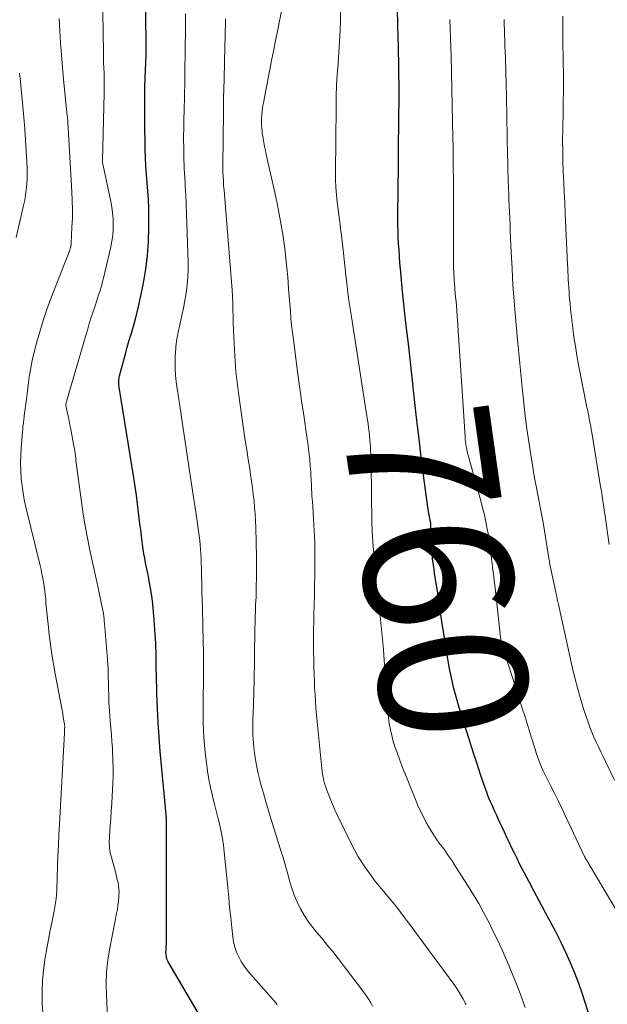
# Model space of a CAD drawing. Units: feet. Extents: x 2015000 to 2020012, y 540000 to 545000.
# Drawn here: x 2016375 to 2016454, y 542857 to 542991 of the extents above; entities that cross this region are included whole.
import ezdxf
from ezdxf.enums import TextEntityAlignment as Align

# ---------------------------------------------------------------- set-up
doc = ezdxf.new("R2010")
doc.units = ezdxf.units.FT
doc.header["$LTSCALE"] = 100
doc.header["$MEASUREMENT"] = 0
for name, color, linetype, lineweight in [('CONTOUR INDEX', 32, 'Continuous', 25), ('CONTOUR INDEX LABEL', 7, 'Continuous', 15), ('CONTOUR INTERMEDIATE', 40, 'Continuous', 15)]:
    doc.layers.add(name, color=color, linetype=linetype, lineweight=lineweight)
doc.styles.add('slant', font='romans.shx', dxfattribs={"oblique": 14.999978})

msp = doc.modelspace()

# ---------------------------------------------------------------- linework, layer by layer
at = {"layer": 'CONTOUR INDEX', "flags": 128}
for points, elevation in [([(2016399.85, 542854.88), (2016395.03, 542863.11), (2016394.94, 542863.28), (2016394.86, 542863.45), (2016394.81, 542863.63), (2016394.77, 542863.82), (2016394.74, 542864.01), (2016394.73, 542864.2), (2016394.72, 542864.39), (2016394.73, 542864.58), (2016394.74, 542864.84), (2016394.76, 542865.17), (2016394.77, 542865.49), (2016394.78, 542865.82), (2016394.78, 542866.14), (2016394.78, 542881.12), (2016394.78, 542881.24), (2016394.78, 542881.36), (2016394.77, 542881.48), (2016394.77, 542881.6), (2016394.77, 542881.72), (2016394.77, 542881.84), (2016394.77, 542881.96), (2016394.77, 542882.08), (2016394.77, 542882.42), (2016394.77, 542882.5), (2016394.77, 542882.57), (2016394.77, 542882.65), (2016394.76, 542882.72), (2016394.76, 542882.8), (2016394.76, 542882.88), (2016394.75, 542882.95), (2016394.74, 542883.03), (2016393.95, 542891.54), (2016393.79, 542893.49), (2016393.66, 542895.44), (2016393.56, 542897.39), (2016393.49, 542899.34), (2016393.42, 542902.06), (2016393.41, 542902.66), (2016393.4, 542903.25), (2016393.39, 542903.84), (2016393.39, 542904.44), (2016393.38, 542905.03), (2016393.37, 542905.62), (2016393.34, 542906.22), (2016393.31, 542906.81), (2016393.14, 542909.31), (2016393.05, 542910.41), (2016392.94, 542911.5), (2016392.79, 542912.58), (2016392.61, 542913.67), (2016392.45, 542914.59), (2016392.34, 542915.21), (2016392.22, 542915.83), (2016392.1, 542916.44), (2016391.97, 542917.06), (2016391.85, 542917.68), (2016391.73, 542918.3), (2016391.63, 542918.92), (2016391.55, 542919.55), (2016391.5, 542919.91), (2016391.4, 542920.71), (2016391.3, 542921.52), (2016391.2, 542922.33), (2016391.11, 542923.13), (2016391.02, 542923.88), (2016390.87, 542925.06), (2016390.72, 542926.23), (2016390.54, 542927.41), (2016390.36, 542928.58), (2016388.38, 542940.82), (2016388.36, 542941.01), (2016388.34, 542941.2), (2016388.33, 542941.39), (2016388.33, 542941.59), (2016388.35, 542941.78), (2016388.37, 542941.97), (2016388.4, 542942.16), (2016388.44, 542942.34), (2016388.97, 542944.35), (2016389.23, 542945.3), (2016389.49, 542946.25), (2016389.76, 542947.19), (2016390.05, 542948.14), (2016390.32, 542949.08), (2016390.58, 542950.03), (2016390.81, 542950.98), (2016391.03, 542951.94), (2016391.66, 542954.91), (2016391.99, 542956.77), (2016392.24, 542958.64), (2016392.37, 542960.52), (2016392.42, 542962.41), (2016392.41, 542963.92), (2016392.38, 542965.06), (2016392.34, 542966.2), (2016392.26, 542967.33), (2016392.17, 542968.47), (2016392.07, 542969.6), (2016391.99, 542970.74), (2016391.94, 542971.88), (2016391.91, 542973.02), (2016391.85, 542976.74), (2016391.84, 542978.25), (2016391.84, 542979.76), (2016391.87, 542981.27), (2016391.92, 542982.78), (2016392.03, 542985.63), (2016392.03, 542985.72), (2016392.03, 542985.8), (2016392.03, 542985.89), (2016392.04, 542985.98), (2016392.04, 542986.06), (2016392.04, 542986.15), (2016392.04, 542986.23), (2016392.04, 542986.32), (2016392.04, 542986.34), (2016392.04, 542986.43), (2016392.04, 542986.53), (2016392.04, 542986.63), (2016392.04, 542986.72), (2016391.95, 542996.36)], 740), ([(2016453.18, 542852.09), (2016451.06, 542858.73), (2016450.57, 542860.16), (2016450.04, 542861.58), (2016449.45, 542862.97), (2016448.82, 542864.35), (2016448.16, 542865.71), (2016447.48, 542867.06), (2016446.78, 542868.4), (2016446.06, 542869.74), (2016445.87, 542870.08), (2016445.19, 542871.36), (2016444.5, 542872.63), (2016443.83, 542873.91), (2016443.16, 542875.2), (2016442.55, 542876.37), (2016442.2, 542877.07), (2016441.85, 542877.78), (2016441.51, 542878.48), (2016441.17, 542879.19), (2016440.84, 542879.91), (2016440.51, 542880.62), (2016440.18, 542881.33), (2016439.85, 542882.04), (2016439.41, 542882.99), (2016439.22, 542883.42), (2016439.02, 542883.85), (2016438.83, 542884.28), (2016438.63, 542884.72), (2016438.45, 542885.15), (2016438.27, 542885.59), (2016438.1, 542886.03), (2016437.94, 542886.48), (2016437.28, 542888.44), (2016436.79, 542889.87), (2016436.32, 542891.31), (2016435.86, 542892.75), (2016435.41, 542894.19), (2016434.84, 542896.03), (2016434.59, 542896.84), (2016434.35, 542897.64), (2016434.11, 542898.45), (2016433.88, 542899.27), (2016433.66, 542900.08), (2016433.46, 542900.9), (2016433.28, 542901.72), (2016433.12, 542902.55), (2016433.03, 542903.01), (2016432.84, 542904.07), (2016432.66, 542905.13), (2016432.49, 542906.19), (2016432.33, 542907.26), (2016432.14, 542908.55), (2016431.96, 542909.74), (2016431.79, 542910.92), (2016431.61, 542912.11), (2016431.43, 542913.29), (2016431.23, 542914.55), (2016431.15, 542915.1), (2016431.06, 542915.66), (2016430.98, 542916.21), (2016430.9, 542916.77), (2016430.79, 542917.59), (2016430.77, 542917.73), (2016430.75, 542917.88), (2016430.74, 542918.02), (2016430.72, 542918.16), (2016430.71, 542918.3), (2016430.7, 542918.45), (2016430.69, 542918.59), (2016430.69, 542918.73), (2016430.55, 542922.05), (2016430.54, 542922.18), (2016430.53, 542922.3), (2016430.52, 542922.43), (2016430.5, 542922.55), (2016430.48, 542922.67), (2016430.46, 542922.8), (2016430.44, 542922.92), (2016430.41, 542923.04), (2016430.34, 542923.4), (2016430.28, 542923.7), (2016430.23, 542924), (2016430.18, 542924.31), (2016430.13, 542924.61), (2016429.57, 542928.92), (2016429.25, 542931.38), (2016428.95, 542933.84), (2016428.66, 542936.3), (2016428.39, 542938.76), (2016428.35, 542939.18), (2016428.07, 542941.68), (2016427.79, 542944.19), (2016427.51, 542946.69), (2016427.22, 542949.19), (2016427.03, 542950.74), (2016426.84, 542952.47), (2016426.66, 542954.2), (2016426.51, 542955.93), (2016426.37, 542957.66), (2016426.24, 542959.42), (2016426.19, 542960.27), (2016426.14, 542961.13), (2016426.12, 542961.98), (2016426.1, 542962.83), (2016426.1, 542963.69), (2016426.1, 542964.54), (2016426.1, 542965.4), (2016426.11, 542966.25), (2016426.23, 542977.88), (2016426.24, 542979.18), (2016426.25, 542980.48), (2016426.24, 542981.78), (2016426.23, 542983.08), (2016426.21, 542984.87), (2016426.2, 542985.28), (2016426.19, 542985.68), (2016426.18, 542986.08), (2016426.17, 542986.49), (2016426.16, 542986.89), (2016426.15, 542987.3), (2016426.14, 542987.7), (2016426.13, 542988.1), (2016426.01, 542993.81)], 760)]:
    msp.add_lwpolyline(points, dxfattribs=dict(at, elevation=elevation))
at = {"layer": 'CONTOUR INTERMEDIATE', "flags": 128}
for points, elevation in [([(2016386.82, 542855.6), (2016386.66, 542858.56), (2016386.63, 542860.17), (2016386.68, 542861.76), (2016386.85, 542863.35), (2016387.11, 542864.94), (2016388.05, 542869.62), (2016388.15, 542870.18), (2016388.23, 542870.73), (2016388.3, 542871.29), (2016388.35, 542871.86), (2016388.36, 542872.14), (2016388.37, 542872.56), (2016388.36, 542872.98), (2016388.31, 542873.39), (2016388.24, 542873.81), (2016388.14, 542874.22), (2016388.04, 542874.63), (2016387.94, 542875.04), (2016387.83, 542875.45), (2016387.27, 542877.54), (2016387.19, 542877.86), (2016387.13, 542878.18), (2016387.09, 542878.5), (2016387.06, 542878.82), (2016387.05, 542879.14), (2016387.05, 542879.47), (2016387.06, 542879.79), (2016387.08, 542880.11), (2016387.18, 542881.49), (2016387.26, 542882.5), (2016387.33, 542883.52), (2016387.39, 542884.53), (2016387.44, 542885.54), (2016387.52, 542887.11), (2016387.56, 542888.23), (2016387.57, 542889.35), (2016387.54, 542890.47), (2016387.5, 542891.59), (2016387.47, 542891.95), (2016387.41, 542892.89), (2016387.35, 542893.82), (2016387.27, 542894.76), (2016387.19, 542895.7), (2016387.12, 542896.42), (2016387.07, 542897), (2016387.03, 542897.58), (2016387, 542898.16), (2016386.98, 542898.74), (2016386.97, 542899.33), (2016386.95, 542899.91), (2016386.94, 542900.5), (2016386.93, 542901.08), (2016386.92, 542901.27), (2016386.9, 542901.95), (2016386.88, 542902.63), (2016386.84, 542903.31), (2016386.79, 542903.99), (2016386.4, 542908.84), (2016386.37, 542909.16), (2016386.34, 542909.49), (2016386.3, 542909.82), (2016386.26, 542910.15), (2016386.21, 542910.47), (2016386.15, 542910.8), (2016386.09, 542911.12), (2016386.02, 542911.44), (2016385.62, 542913.25), (2016385.35, 542914.48), (2016385.08, 542915.71), (2016384.82, 542916.94), (2016384.55, 542918.17), (2016384.38, 542919), (2016384.04, 542920.65), (2016383.74, 542922.3), (2016383.48, 542923.96), (2016383.24, 542925.63), (2016382.63, 542930.27), (2016382.59, 542930.59), (2016382.55, 542930.91), (2016382.51, 542931.23), (2016382.47, 542931.56), (2016382.43, 542931.88), (2016382.38, 542932.2), (2016382.33, 542932.52), (2016382.27, 542932.84), (2016381.84, 542935.16), (2016381.74, 542935.69), (2016381.64, 542936.22), (2016381.53, 542936.75), (2016381.41, 542937.27), (2016381.22, 542938.13), (2016381.2, 542938.23), (2016381.19, 542938.33), (2016381.19, 542938.42), (2016381.19, 542938.52), (2016381.2, 542938.62), (2016381.21, 542938.72), (2016381.23, 542938.81), (2016381.25, 542938.91), (2016383.83, 542947.7), (2016384.09, 542948.56), (2016384.35, 542949.42), (2016384.62, 542950.28), (2016384.9, 542951.14), (2016385.17, 542951.96), (2016385.32, 542952.41), (2016385.47, 542952.86), (2016385.61, 542953.31), (2016385.76, 542953.76), (2016385.9, 542954.21), (2016386.03, 542954.66), (2016386.15, 542955.12), (2016386.27, 542955.58), (2016387.26, 542959.8), (2016387.41, 542960.56), (2016387.52, 542961.32), (2016387.58, 542962.09), (2016387.6, 542962.87), (2016387.56, 542963.64), (2016387.5, 542964.41), (2016387.39, 542965.18), (2016387.25, 542965.94), (2016386.21, 542970.8), (2016386.2, 542970.88), (2016386.18, 542970.96), (2016386.17, 542971.04), (2016386.16, 542971.12), (2016386.16, 542971.14), (2016386.15, 542971.21), (2016386.15, 542971.28), (2016386.15, 542971.35), (2016386.15, 542971.42), (2016386.37, 542980.6), (2016386.38, 542981.14), (2016386.38, 542981.68), (2016386.37, 542982.22), (2016386.36, 542982.76), (2016386.35, 542983.14), (2016386.34, 542983.49), (2016386.32, 542983.85), (2016386.31, 542984.2), (2016386.29, 542984.55), (2016386.28, 542984.91), (2016386.26, 542985.26), (2016386.25, 542985.61), (2016386.25, 542985.96), (2016386.07, 542997.22)], 736), ([(2016435.3, 542857.31), (2016435.22, 542857.47), (2016434.85, 542858.16), (2016434.57, 542858.66), (2016434.28, 542859.15), (2016433.97, 542859.62), (2016433.64, 542860.09), (2016427.56, 542868.34), (2016426.82, 542869.33), (2016426.07, 542870.3), (2016425.29, 542871.26), (2016424.5, 542872.21), (2016424.17, 542872.6), (2016423.55, 542873.35), (2016422.94, 542874.11), (2016422.36, 542874.89), (2016421.78, 542875.68), (2016421.24, 542876.49), (2016420.73, 542877.32), (2016420.25, 542878.16), (2016419.8, 542879.03), (2016417.97, 542882.78), (2016417.82, 542883.1), (2016417.67, 542883.43), (2016417.52, 542883.76), (2016417.38, 542884.09), (2016417.25, 542884.42), (2016417.11, 542884.75), (2016416.98, 542885.09), (2016416.84, 542885.42), (2016416.57, 542886.08), (2016416.44, 542886.41), (2016416.32, 542886.74), (2016416.21, 542887.08), (2016416.11, 542887.42), (2016416.03, 542887.76), (2016415.96, 542888.1), (2016415.9, 542888.45), (2016415.86, 542888.8), (2016415.17, 542895.57), (2016415.08, 542896.49), (2016415, 542897.41), (2016414.94, 542898.34), (2016414.88, 542899.26), (2016414.83, 542900.18), (2016414.79, 542901.11), (2016414.76, 542902.03), (2016414.74, 542902.96), (2016414.69, 542906.13), (2016414.68, 542906.85), (2016414.68, 542907.57), (2016414.69, 542908.28), (2016414.7, 542909), (2016414.71, 542909.52), (2016414.72, 542909.98), (2016414.74, 542910.43), (2016414.75, 542910.88), (2016414.77, 542911.34), (2016414.78, 542911.79), (2016414.79, 542912.25), (2016414.8, 542912.7), (2016414.81, 542913.15), (2016414.86, 542916.2), (2016414.87, 542917.34), (2016414.87, 542918.48), (2016414.84, 542919.62), (2016414.8, 542920.76), (2016414.78, 542921.38), (2016414.74, 542922.21), (2016414.69, 542923.04), (2016414.64, 542923.88), (2016414.58, 542924.71), (2016414.48, 542925.82), (2016414.46, 542926.09), (2016414.44, 542926.37), (2016414.43, 542926.64), (2016414.42, 542926.92), (2016414.4, 542927.19), (2016414.39, 542927.47), (2016414.38, 542927.74), (2016414.37, 542928.02), (2016414.3, 542929.29), (2016414.24, 542930.2), (2016414.16, 542931.11), (2016414.06, 542932.02), (2016413.94, 542932.92), (2016413.63, 542935.05), (2016413.35, 542937.02), (2016413.07, 542938.98), (2016412.8, 542940.95), (2016412.53, 542942.92), (2016411.95, 542947.27), (2016411.83, 542948.24), (2016411.71, 542949.21), (2016411.62, 542950.18), (2016411.54, 542951.15), (2016411.46, 542952.12), (2016411.39, 542953.1), (2016411.31, 542954.07), (2016411.24, 542955.04), (2016411.19, 542955.69), (2016411.07, 542956.99), (2016410.94, 542958.28), (2016410.78, 542959.58), (2016410.61, 542960.86), (2016410.55, 542961.26), (2016410.31, 542962.74), (2016410.05, 542964.22), (2016409.76, 542965.69), (2016409.45, 542967.16), (2016408.28, 542972.31), (2016408.17, 542972.84), (2016408.06, 542973.37), (2016407.96, 542973.91), (2016407.86, 542974.44), (2016407.8, 542974.8), (2016407.75, 542975.15), (2016407.71, 542975.51), (2016407.67, 542975.87), (2016407.65, 542976.22), (2016407.65, 542976.58), (2016407.65, 542976.94), (2016407.66, 542977.3), (2016407.69, 542977.65), (2016407.69, 542977.73), (2016407.73, 542978.12), (2016407.78, 542978.52), (2016407.84, 542978.91), (2016407.91, 542979.3), (2016409.06, 542985.24), (2016409.3, 542986.47), (2016409.54, 542987.7), (2016409.79, 542988.92), (2016410.05, 542990.15), (2016410.5, 542992.32)], 752), ([(2016443.32, 542856.9), (2016442.77, 542858.46), (2016442.18, 542860.01), (2016441.56, 542861.54), (2016440.92, 542863.06), (2016440.7, 542863.55), (2016440.13, 542864.81), (2016439.55, 542866.07), (2016438.94, 542867.31), (2016438.33, 542868.55), (2016437.68, 542869.77), (2016437.02, 542870.98), (2016436.31, 542872.17), (2016435.59, 542873.35), (2016433.9, 542876), (2016433.41, 542876.75), (2016432.9, 542877.5), (2016432.37, 542878.24), (2016431.83, 542878.96), (2016431.78, 542879.03), (2016431.28, 542879.73), (2016430.8, 542880.44), (2016430.35, 542881.18), (2016429.93, 542881.93), (2016429.54, 542882.7), (2016429.16, 542883.47), (2016428.8, 542884.26), (2016428.46, 542885.05), (2016427.41, 542887.62), (2016427.01, 542888.62), (2016426.62, 542889.62), (2016426.24, 542890.63), (2016425.88, 542891.64), (2016425.72, 542892.11), (2016425.47, 542892.9), (2016425.25, 542893.69), (2016425.07, 542894.5), (2016424.92, 542895.32), (2016424.81, 542896.14), (2016424.71, 542896.96), (2016424.63, 542897.79), (2016424.57, 542898.62), (2016424.52, 542899.49), (2016424.44, 542900.76), (2016424.36, 542902.03), (2016424.27, 542903.29), (2016424.18, 542904.56), (2016424.12, 542905.36), (2016424.04, 542906.26), (2016423.96, 542907.16), (2016423.87, 542908.06), (2016423.77, 542908.95), (2016423.67, 542909.85), (2016423.57, 542910.75), (2016423.46, 542911.65), (2016423.36, 542912.54), (2016423.36, 542912.6), (2016423.26, 542913.52), (2016423.16, 542914.44), (2016423.08, 542915.37), (2016423, 542916.3), (2016422.72, 542919.82), (2016422.7, 542920.15), (2016422.67, 542920.48), (2016422.65, 542920.81), (2016422.63, 542921.14), (2016422.61, 542921.47), (2016422.6, 542921.8), (2016422.58, 542922.13), (2016422.57, 542922.46), (2016422.56, 542923.33), (2016422.54, 542924.1), (2016422.53, 542924.87), (2016422.52, 542925.63), (2016422.51, 542926.4), (2016422.47, 542930.45), (2016422.45, 542931.08), (2016422.43, 542931.71), (2016422.4, 542932.34), (2016422.36, 542932.97), (2016422.35, 542933.14), (2016422.31, 542933.68), (2016422.26, 542934.23), (2016422.2, 542934.77), (2016422.13, 542935.32), (2016422.06, 542935.86), (2016421.98, 542936.4), (2016421.9, 542936.95), (2016421.81, 542937.49), (2016419.71, 542950.93), (2016419.51, 542952.26), (2016419.33, 542953.59), (2016419.17, 542954.93), (2016419.01, 542956.26), (2016418.99, 542956.49), (2016418.86, 542957.71), (2016418.72, 542958.94), (2016418.58, 542960.17), (2016418.44, 542961.39), (2016418.39, 542961.84), (2016418.27, 542962.84), (2016418.14, 542963.84), (2016418.02, 542964.84), (2016417.89, 542965.85), (2016417.79, 542966.85), (2016417.71, 542967.86), (2016417.67, 542968.86), (2016417.66, 542969.87), (2016417.72, 542978.68), (2016417.75, 542980.16), (2016417.8, 542981.64), (2016417.89, 542983.12), (2016417.99, 542984.6), (2016418.1, 542986.08), (2016418.2, 542987.56), (2016418.26, 542989.05), (2016418.31, 542990.53), (2016418.36, 542992.68)], 756), ([(2016378.06, 542856.09), (2016377.99, 542857.58), (2016377.99, 542857.74), (2016377.98, 542859.15), (2016378.03, 542860.55), (2016378.15, 542861.95), (2016378.33, 542863.35), (2016378.38, 542863.65), (2016378.59, 542864.89), (2016378.81, 542866.13), (2016379.05, 542867.36), (2016379.31, 542868.6), (2016379.6, 542869.96), (2016379.71, 542870.51), (2016379.8, 542871.06), (2016379.86, 542871.62), (2016379.91, 542872.18), (2016379.94, 542872.74), (2016379.97, 542873.3), (2016379.99, 542873.86), (2016380.01, 542874.42), (2016380.06, 542876.1), (2016380.11, 542877.5), (2016380.17, 542878.9), (2016380.23, 542880.3), (2016380.3, 542881.7), (2016380.99, 542894.07), (2016381, 542894.22), (2016381, 542894.36), (2016381.01, 542894.51), (2016381.01, 542894.66), (2016381.02, 542894.79), (2016381.02, 542894.87), (2016381.02, 542894.95), (2016381.02, 542895.03), (2016381.01, 542895.11), (2016381, 542895.19), (2016380.99, 542895.27), (2016380.98, 542895.35), (2016380.97, 542895.43), (2016380.83, 542896.2), (2016380.75, 542896.67), (2016380.66, 542897.13), (2016380.58, 542897.6), (2016380.49, 542898.07), (2016379.73, 542902.05), (2016379.5, 542903.36), (2016379.29, 542904.68), (2016379.1, 542906), (2016378.93, 542907.32), (2016378.81, 542908.31), (2016378.72, 542909.14), (2016378.64, 542909.97), (2016378.56, 542910.8), (2016378.49, 542911.63), (2016378.46, 542912.14), (2016378.4, 542912.72), (2016378.34, 542913.3), (2016378.26, 542913.87), (2016378.16, 542914.44), (2016378.06, 542915.01), (2016377.94, 542915.58), (2016377.82, 542916.15), (2016377.69, 542916.72), (2016375.82, 542924.43), (2016375.6, 542925.43), (2016375.41, 542926.45), (2016375.26, 542927.47), (2016375.15, 542928.49), (2016375.09, 542929.52), (2016375.06, 542930.55), (2016375.08, 542931.58), (2016375.14, 542932.61), (2016375.36, 542935.3), (2016375.38, 542935.51), (2016375.4, 542935.71), (2016375.43, 542935.92), (2016375.45, 542936.12), (2016375.48, 542936.33), (2016375.51, 542936.53), (2016375.54, 542936.74), (2016375.56, 542936.94), (2016375.85, 542939.19), (2016375.94, 542939.94), (2016376.04, 542940.69), (2016376.13, 542941.45), (2016376.23, 542942.2), (2016376.34, 542942.95), (2016376.47, 542943.7), (2016376.63, 542944.44), (2016376.81, 542945.18), (2016377.22, 542946.79), (2016377.65, 542948.32), (2016378.11, 542949.84), (2016378.62, 542951.34), (2016379.17, 542952.83), (2016381.61, 542959.12), (2016381.65, 542959.2), (2016381.68, 542959.28), (2016381.71, 542959.37), (2016381.74, 542959.45), (2016381.76, 542959.53), (2016381.79, 542959.62), (2016381.81, 542959.71), (2016381.83, 542959.79), (2016381.84, 542959.84), (2016381.86, 542959.96), (2016381.88, 542960.07), (2016381.89, 542960.18), (2016381.9, 542960.3), (2016382.01, 542962.47), (2016382.06, 542963.67), (2016382.07, 542964.87), (2016382.05, 542966.07), (2016382, 542967.27), (2016381.45, 542976.66), (2016381.44, 542976.77), (2016381.44, 542976.87), (2016381.43, 542976.98), (2016381.41, 542977.08), (2016381.4, 542977.19), (2016381.39, 542977.29), (2016381.38, 542977.4), (2016381.37, 542977.5), (2016380.86, 542982.5), (2016380.71, 542984.13), (2016380.57, 542985.77), (2016380.46, 542987.4), (2016380.37, 542989.04), (2016380.29, 542990.68)], 732), ([(2016409.76, 542857.33), (2016409.37, 542857.82), (2016408.97, 542858.29), (2016406.18, 542861.4), (2016405.72, 542861.96), (2016405.29, 542862.53), (2016404.91, 542863.13), (2016404.56, 542863.76), (2016404.28, 542864.42), (2016404.04, 542865.08), (2016403.87, 542865.77), (2016403.76, 542866.48), (2016403.62, 542867.74), (2016403.47, 542869.09), (2016403.33, 542870.44), (2016403.2, 542871.79), (2016403.07, 542873.14), (2016402.61, 542877.96), (2016402.5, 542878.87), (2016402.37, 542879.78), (2016402.2, 542880.67), (2016401.99, 542881.57), (2016401.77, 542882.45), (2016401.55, 542883.34), (2016401.33, 542884.23), (2016401.11, 542885.12), (2016401, 542885.56), (2016400.74, 542886.67), (2016400.52, 542887.78), (2016400.33, 542888.91), (2016400.18, 542890.04), (2016400.01, 542891.42), (2016399.91, 542892.42), (2016399.83, 542893.42), (2016399.79, 542894.42), (2016399.76, 542895.43), (2016399.75, 542896.44), (2016399.75, 542897.44), (2016399.76, 542898.45), (2016399.77, 542899.45), (2016399.79, 542900.46), (2016399.81, 542901.97), (2016399.81, 542903.47), (2016399.79, 542904.98), (2016399.76, 542906.49), (2016399.64, 542910.89), (2016399.62, 542912.02), (2016399.59, 542913.14), (2016399.56, 542914.26), (2016399.54, 542915.39), (2016399.52, 542916.39), (2016399.5, 542917.01), (2016399.48, 542917.63), (2016399.45, 542918.25), (2016399.41, 542918.87), (2016399.35, 542919.49), (2016399.29, 542920.11), (2016399.22, 542920.73), (2016399.13, 542921.34), (2016398.88, 542923.04), (2016398.66, 542924.5), (2016398.44, 542925.97), (2016398.23, 542927.43), (2016398.01, 542928.89), (2016396.78, 542937.07), (2016396.72, 542937.51), (2016396.65, 542937.95), (2016396.58, 542938.39), (2016396.51, 542938.83), (2016396.44, 542939.27), (2016396.37, 542939.71), (2016396.31, 542940.15), (2016396.25, 542940.59), (2016396.12, 542941.53), (2016396.03, 542942.45), (2016395.97, 542943.36), (2016395.96, 542944.28), (2016395.98, 542945.2), (2016395.99, 542945.34), (2016396.07, 542946.33), (2016396.19, 542947.31), (2016396.37, 542948.28), (2016396.58, 542949.25), (2016396.64, 542949.48), (2016396.88, 542950.5), (2016397.1, 542951.52), (2016397.29, 542952.55), (2016397.46, 542953.58), (2016397.59, 542954.61), (2016397.69, 542955.65), (2016397.72, 542956.69), (2016397.71, 542957.73), (2016397.39, 542966.87), (2016397.36, 542967.45), (2016397.33, 542968.03), (2016397.3, 542968.61), (2016397.26, 542969.19), (2016397.22, 542969.77), (2016397.18, 542970.35), (2016397.16, 542970.92), (2016397.15, 542971.5), (2016397.12, 542973.36), (2016397.11, 542974.14), (2016397.11, 542974.91), (2016397.12, 542975.69), (2016397.13, 542976.47), (2016397.15, 542977.25), (2016397.17, 542978.02), (2016397.19, 542978.8), (2016397.21, 542979.58), (2016397.22, 542980.54), (2016397.25, 542981.8), (2016397.27, 542983.06), (2016397.29, 542984.32), (2016397.31, 542985.58), (2016397.31, 542985.81), (2016397.33, 542987.18), (2016397.34, 542988.56), (2016397.36, 542989.93), (2016397.37, 542991.31)], 744), ([(2016422.64, 542857.1), (2016422.41, 542857.55), (2016422.16, 542858), (2016421.88, 542858.43), (2016421.58, 542858.84), (2016417.87, 542863.71), (2016417.23, 542864.52), (2016416.58, 542865.33), (2016415.92, 542866.13), (2016415.24, 542866.92), (2016415.21, 542866.95), (2016414.57, 542867.74), (2016413.97, 542868.55), (2016413.42, 542869.4), (2016412.92, 542870.28), (2016412.47, 542871.2), (2016412.07, 542872.12), (2016411.73, 542873.08), (2016411.43, 542874.05), (2016411.27, 542874.64), (2016410.91, 542875.91), (2016410.55, 542877.19), (2016410.16, 542878.45), (2016409.78, 542879.72), (2016408.95, 542882.36), (2016408.58, 542883.54), (2016408.23, 542884.72), (2016407.9, 542885.91), (2016407.57, 542887.09), (2016407.42, 542887.66), (2016407.2, 542888.57), (2016407, 542889.49), (2016406.84, 542890.42), (2016406.71, 542891.35), (2016406.62, 542892.1), (2016406.56, 542892.66), (2016406.51, 542893.22), (2016406.49, 542893.78), (2016406.47, 542894.34), (2016406.47, 542894.9), (2016406.47, 542895.46), (2016406.48, 542896.02), (2016406.5, 542896.59), (2016406.64, 542901.17), (2016406.67, 542902.09), (2016406.69, 542903.02), (2016406.7, 542903.94), (2016406.71, 542904.86), (2016406.71, 542905.16), (2016406.71, 542905.93), (2016406.72, 542906.7), (2016406.73, 542907.47), (2016406.75, 542908.24), (2016406.77, 542909.01), (2016406.79, 542909.78), (2016406.82, 542910.55), (2016406.85, 542911.32), (2016406.9, 542912.48), (2016406.94, 542913.83), (2016406.97, 542915.18), (2016406.97, 542916.53), (2016406.95, 542917.88), (2016406.86, 542921.85), (2016406.83, 542922.75), (2016406.78, 542923.64), (2016406.71, 542924.54), (2016406.63, 542925.43), (2016406.53, 542926.33), (2016406.43, 542927.22), (2016406.3, 542928.11), (2016406.16, 542929), (2016406.04, 542929.78), (2016405.83, 542931.05), (2016405.64, 542932.33), (2016405.45, 542933.61), (2016405.26, 542934.89), (2016404.52, 542940.07), (2016404.34, 542941.51), (2016404.19, 542942.94), (2016404.08, 542944.39), (2016403.99, 542945.83), (2016403.83, 542949.43), (2016403.81, 542950), (2016403.79, 542950.57), (2016403.78, 542951.14), (2016403.77, 542951.71), (2016403.76, 542951.95), (2016403.75, 542952.4), (2016403.74, 542952.85), (2016403.72, 542953.3), (2016403.69, 542953.75), (2016403.67, 542953.97), (2016403.63, 542954.53), (2016403.59, 542955.09), (2016403.55, 542955.66), (2016403.5, 542956.22), (2016402.67, 542966.29), (2016402.62, 542966.89), (2016402.57, 542967.49), (2016402.52, 542968.09), (2016402.48, 542968.69), (2016402.39, 542969.89), (2016402.39, 542969.95), (2016402.39, 542970.06), (2016402.39, 542970.14), (2016402.44, 542975.05), (2016402.48, 542977.51), (2016402.52, 542979.97), (2016402.57, 542982.43), (2016402.62, 542984.88), (2016402.77, 542990.35), (2016402.77, 542990.49), (2016402.77, 542990.63)], 748), ([(2016459.23, 542864.06), (2016451.62, 542876.8), (2016451.58, 542876.87), (2016451.54, 542876.94), (2016451.51, 542877), (2016451.47, 542877.07), (2016451.43, 542877.14), (2016451.4, 542877.21), (2016451.37, 542877.28), (2016451.33, 542877.35), (2016448.73, 542882.88), (2016448.24, 542883.9), (2016447.75, 542884.92), (2016447.25, 542885.93), (2016446.74, 542886.93), (2016446.18, 542888.02), (2016445.95, 542888.48), (2016445.73, 542888.95), (2016445.52, 542889.42), (2016445.32, 542889.9), (2016445.14, 542890.38), (2016444.96, 542890.87), (2016444.79, 542891.36), (2016444.64, 542891.85), (2016444.12, 542893.54), (2016443.71, 542894.88), (2016443.29, 542896.22), (2016442.87, 542897.56), (2016442.44, 542898.9), (2016440.16, 542906), (2016440.14, 542906.07), (2016440.11, 542906.15), (2016440.1, 542906.22), (2016440.08, 542906.3), (2016440.06, 542906.37), (2016440.05, 542906.45), (2016440.04, 542906.53), (2016440.03, 542906.6), (2016439.18, 542914.05), (2016439.11, 542914.63), (2016439.05, 542915.22), (2016438.97, 542915.8), (2016438.9, 542916.39), (2016438.89, 542916.46), (2016438.82, 542917.01), (2016438.76, 542917.56), (2016438.69, 542918.1), (2016438.63, 542918.65), (2016438.57, 542919.2), (2016438.49, 542919.74), (2016438.41, 542920.29), (2016438.32, 542920.83), (2016438.17, 542921.66), (2016437.98, 542922.62), (2016437.78, 542923.57), (2016437.55, 542924.52), (2016437.3, 542925.46), (2016435.64, 542931.43), (2016435.55, 542931.76), (2016435.47, 542932.1), (2016435.4, 542932.44), (2016435.33, 542932.77), (2016435.28, 542933.11), (2016435.24, 542933.46), (2016435.2, 542933.8), (2016435.17, 542934.14), (2016434.04, 542951.22), (2016434, 542951.81), (2016433.95, 542952.41), (2016433.9, 542953), (2016433.85, 542953.6), (2016433.81, 542953.99), (2016433.77, 542954.39), (2016433.74, 542954.78), (2016433.71, 542955.18), (2016433.68, 542955.58), (2016433.66, 542955.98), (2016433.64, 542956.37), (2016433.63, 542956.77), (2016433.63, 542957.17), (2016433.61, 542963.46), (2016433.6, 542964.85), (2016433.6, 542966.23), (2016433.6, 542967.62), (2016433.59, 542969), (2016433.58, 542970.38), (2016433.57, 542971.77), (2016433.55, 542973.15), (2016433.53, 542974.53), (2016433.29, 542985.61), (2016433.26, 542986.84), (2016433.22, 542988.08), (2016433.17, 542989.32), (2016433.12, 542990.56)], 764), ([(2016455.38, 542887.69), (2016454.15, 542890.2), (2016453.83, 542890.85), (2016453.52, 542891.51), (2016453.2, 542892.17), (2016452.89, 542892.82), (2016452.59, 542893.49), (2016452.31, 542894.16), (2016452.05, 542894.84), (2016451.81, 542895.52), (2016451.3, 542897.06), (2016450.84, 542898.53), (2016450.41, 542900), (2016450.03, 542901.49), (2016449.67, 542902.99), (2016447.8, 542911.43), (2016447.76, 542911.61), (2016447.73, 542911.78), (2016447.69, 542911.96), (2016447.65, 542912.14), (2016447.62, 542912.28), (2016447.59, 542912.39), (2016447.57, 542912.49), (2016447.55, 542912.59), (2016447.53, 542912.7), (2016447.5, 542912.8), (2016447.48, 542912.91), (2016447.46, 542913.01), (2016447.44, 542913.11), (2016446.72, 542916.44), (2016446.7, 542916.56), (2016446.68, 542916.68), (2016446.65, 542916.8), (2016446.63, 542916.92), (2016446.61, 542917.04), (2016446.6, 542917.16), (2016446.58, 542917.28), (2016446.56, 542917.4), (2016445.72, 542922.51), (2016445.56, 542923.45), (2016445.39, 542924.39), (2016445.21, 542925.32), (2016445.03, 542926.26), (2016444.84, 542927.19), (2016444.66, 542928.12), (2016444.49, 542929.06), (2016444.33, 542930), (2016444.05, 542931.68), (2016443.78, 542933.42), (2016443.53, 542935.17), (2016443.31, 542936.93), (2016443.12, 542938.68), (2016442.96, 542940.36), (2016442.86, 542941.28), (2016442.77, 542942.2), (2016442.68, 542943.12), (2016442.59, 542944.04), (2016442.5, 542944.96), (2016442.41, 542945.88), (2016442.32, 542946.8), (2016442.24, 542947.72), (2016442, 542950.28), (2016441.82, 542952.48), (2016441.65, 542954.68), (2016441.52, 542956.89), (2016441.41, 542959.09), (2016441.29, 542961.95), (2016441.25, 542962.81), (2016441.22, 542963.67), (2016441.18, 542964.53), (2016441.14, 542965.4), (2016441.11, 542966.21), (2016441.09, 542966.67), (2016441.07, 542967.12), (2016441.05, 542967.58), (2016441.03, 542968.03), (2016441.01, 542968.49), (2016440.99, 542968.94), (2016440.98, 542969.4), (2016440.97, 542969.85), (2016440.97, 542969.95), (2016440.96, 542970.46), (2016440.95, 542970.96), (2016440.94, 542971.47), (2016440.93, 542971.97), (2016440.76, 542980.09), (2016440.72, 542981.83), (2016440.67, 542983.58), (2016440.62, 542985.32), (2016440.57, 542987.06), (2016440.5, 542989.15), (2016440.47, 542989.85), (2016440.45, 542990.54)], 768), ([(2016454.68, 542919.55), (2016454.06, 542923.71), (2016453.99, 542924.17), (2016453.93, 542924.63), (2016453.86, 542925.09), (2016453.79, 542925.56), (2016453.73, 542926.02), (2016453.66, 542926.48), (2016453.59, 542926.94), (2016453.51, 542927.4), (2016452.31, 542934.69), (2016452.24, 542935.1), (2016452.17, 542935.51), (2016452.09, 542935.93), (2016452.02, 542936.34), (2016451.92, 542936.84), (2016451.89, 542937), (2016451.86, 542937.16), (2016451.83, 542937.32), (2016451.79, 542937.48), (2016451.76, 542937.64), (2016451.72, 542937.79), (2016451.69, 542937.95), (2016451.66, 542938.11), (2016450.53, 542943.86), (2016450.3, 542945.1), (2016450.09, 542946.36), (2016449.9, 542947.61), (2016449.74, 542948.87), (2016449.6, 542949.94), (2016449.52, 542950.66), (2016449.44, 542951.39), (2016449.37, 542952.12), (2016449.31, 542952.85), (2016449.27, 542953.27), (2016449.23, 542953.79), (2016449.19, 542954.31), (2016449.16, 542954.83), (2016449.13, 542955.35), (2016449.11, 542955.87), (2016449.08, 542956.39), (2016449.06, 542956.92), (2016449.03, 542957.44), (2016448.72, 542964.33), (2016448.66, 542965.74), (2016448.59, 542967.15), (2016448.53, 542968.56), (2016448.46, 542969.98), (2016448.41, 542971.39), (2016448.38, 542972.8), (2016448.37, 542974.21), (2016448.39, 542975.63), (2016448.44, 542978.24), (2016448.45, 542978.79), (2016448.46, 542979.34), (2016448.46, 542979.89), (2016448.47, 542980.43), (2016448.48, 542980.98), (2016448.48, 542981.53), (2016448.48, 542982.08), (2016448.47, 542982.63), (2016448.43, 542985.32), (2016448.41, 542987.21), (2016448.4, 542989.11), (2016448.41, 542991)], 772), ([(2016374.48, 542961.07), (2016375.46, 542965.39), (2016375.61, 542966.11), (2016375.74, 542966.84), (2016375.83, 542967.57), (2016375.9, 542968.3), (2016375.94, 542969.04), (2016375.96, 542969.78), (2016375.95, 542970.51), (2016375.92, 542971.25), (2016375.73, 542974.28), (2016375.63, 542975.78), (2016375.51, 542977.29), (2016375.38, 542978.79), (2016375.23, 542980.3), (2016375.15, 542981.09), (2016375.04, 542982.2), (2016374.93, 542983.3)], 728)]:
    msp.add_lwpolyline(points, dxfattribs=dict(at, elevation=elevation))

# ---------------------------------------------------------------- texts
at = {"layer": 'CONTOUR INDEX LABEL', "style": 'slant', "oblique": 15}
msp.add_text('760', height=20, rotation=278.0351, dxfattribs=at).set_placement((2016431.45, 542915.8, 760), align=Align.MIDDLE_CENTER)

doc.saveas('drawing.dxf')
